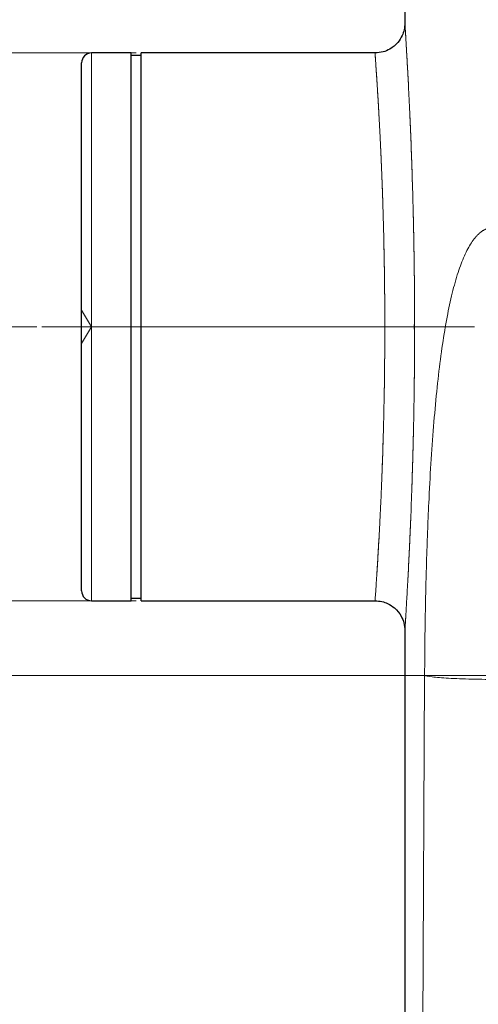
# Model space of a CAD drawing. Units: millimetres. Extents: x 0 to 420, y 0 to 297.
# Drawn here: x 210 to 219, y 193 to 213 of the extents above; entities that cross this region are included whole.
import ezdxf

# ---------------------------------------------------------------- set-up
doc = ezdxf.new("R2010")
doc.units = ezdxf.units.MM
doc.linetypes.add('CENTERX2', pattern=[20.32, 12.7, -2.54, 2.54, -2.54])
doc.linetypes.add('HIDDEN', pattern=[1.905, 1.27, -0.635])
doc.styles.add('SLDTEXTSTYLE0', font='TXT', dxfattribs={"width": 0.605})
doc.dimstyles.new('SLDDIMSTYLE1', dxfattribs={"dimtxt": 3.5, "dimasz": 3.5, "dimexe": 0, "dimexo": 0.0625, "dimgap": 0.875, "dimtad": 1, "dimlfac": 10, "dimrnd": 1e-09, "dimzin": 12, "dimdsep": 46, "dimtxsty": 'SLDTEXTSTYLE0', "dimsah": 1, "dimcen": 0.09, "dimadec": 0, "dimazin": 3, "dimtfac": 1, "dimtdec": 3, "dimtofl": 0, "dimtmove": 0, "dimatfit": 3, "dimfxl": 0, "dimfrac": 2, "dimtolj": 1, "dimtzin": 12, "dimarcsym": 0})

# ---------------------------------------------------------------- blocks, each defined once
blk = doc.blocks.new('_D_15')
at = {"color": 7, "linetype": 'Continuous', "lineweight": 0}
for p, q in [((206.986, 212.565), (206.986, 222.939)), ((212.355, 212.565), (205.986, 212.565)), ((206.986, 212.565), (206.986, 201.565)), ((212.355, 201.565), (205.986, 201.565))]:
    blk.add_line(p, q, dxfattribs=at)
at = {"color": 7, "linetype": 'Continuous', "lineweight": 18}
for points in [[(206.986, 212.565), (206.448, 209.065), (207.525, 209.065)], [(206.986, 201.565), (207.525, 205.065), (206.448, 205.065)]]:
    blk.add_solid(points, dxfattribs=at)
at = {"color": 7, "linetype": 'Continuous', "lineweight": 18, "char_height": 3.5, "attachment_point": 1, "rotation": 90, "style": 'SLDTEXTSTYLE0'}
for s, insert in [('110', (202.465, 214.918)), ('%%c', (202.474, 209.815))]:
    blk.add_mtext(s, dxfattribs=dict(at, insert=insert))
blk = doc.blocks.new('_D_17')
at = {"color": 7, "linetype": 'Continuous', "lineweight": 0}
for p, q in [((224.605, 200.065), (197.657, 200.065)), ((198.657, 200.065), (198.657, 182.065)), ((224.655, 182.065), (197.657, 182.065))]:
    blk.add_line(p, q, dxfattribs=at)
at = {"color": 7, "linetype": 'Continuous', "lineweight": 18}
for points in [[(198.657, 200.065), (198.119, 196.565), (199.195, 196.565)], [(198.657, 182.065), (199.195, 185.565), (198.119, 185.565)]]:
    blk.add_solid(points, dxfattribs=at)
at = {"color": 7, "linetype": 'Continuous', "lineweight": 18, "insert": (194.145, 187.054), "char_height": 3.5, "attachment_point": 1, "rotation": 90, "style": 'SLDTEXTSTYLE0'}
blk.add_mtext('180', dxfattribs=at)
blk = doc.blocks.new('_D_18')
at = {"color": 7, "linetype": 'Continuous', "lineweight": 0}
for p, q in [((210.355, 207.065), (190.095, 207.065)), ((191.095, 207.065), (191.095, 182.065)), ((224.655, 182.065), (190.095, 182.065))]:
    blk.add_line(p, q, dxfattribs=at)
at = {"color": 7, "linetype": 'Continuous', "lineweight": 18}
for points in [[(191.095, 207.065), (190.556, 203.565), (191.633, 203.565)], [(191.095, 182.065), (191.633, 185.565), (190.556, 185.565)]]:
    blk.add_solid(points, dxfattribs=at)
at = {"color": 7, "linetype": 'Continuous', "lineweight": 18, "insert": (186.583, 190.554), "char_height": 3.5, "attachment_point": 1, "rotation": 90, "style": 'SLDTEXTSTYLE0'}
blk.add_mtext('250', dxfattribs=at)

msp = doc.modelspace()

# ---------------------------------------------------------------- linework, layer by layer
at = {"color": 7, "linetype": 'Continuous', "lineweight": 25}
for p, q in [((217.7554, 219.0736), (217.7554, 213.1649)), ((212.2554, 212.5649), (211.4554, 212.5649)), ((212.2554, 207.0649), (212.2554, 212.5649)), ((217.1554, 212.5649), (212.4538, 212.5649)), ((212.4572, 212.5149), (212.2554, 212.5149)), ((212.2554, 201.5649), (212.2554, 207.0649)), ((217.9505, 207.0649), (217.9503, 207.1109)), ((217.9503, 207.0188), (217.9505, 207.0649)), ((211.4554, 201.5649), (212.2554, 201.5649)), ((212.2554, 201.6149), (212.4572, 201.6149)), ((212.4538, 201.5649), (217.1554, 201.5649)), ((217.7554, 200.965), (217.7554, 192.1649))]:
    msp.add_line(p, q, dxfattribs=at)
at = {"color": 8, "linetype": 'Continuous', "lineweight": 18}
for p, q in [((211.4554, 207.0649), (211.4554, 212.5649)), ((211.4554, 201.5649), (211.4554, 207.0649)), ((218.1522, 200.0621), (218.0988, 188.5649))]:
    msp.add_line(p, q, dxfattribs=at)
at = {"color": 7, "linetype": 'HIDDEN', "lineweight": 18}
for p, q in [((211.4554, 212.5649), (211.4554, 201.5649)), ((212.2554, 212.5149), (212.2537, 212.5149)), ((211.4554, 207.0649), (211.2545, 207.3993)), ((211.2545, 206.7305), (211.4554, 207.0649)), ((217.9505, 207.0649), (217.9503, 207.0189)), ((212.2537, 201.6149), (212.2554, 201.6149))]:
    msp.add_line(p, q, dxfattribs=at)
at = {"color": 7, "linetype": 'CENTERX2', "lineweight": 18}
msp.add_line((219.1554, 207.0649), (210.4554, 207.0649), dxfattribs=at)
at = {"color": 7, "linetype": 'Continuous', "lineweight": 25}
for centre, start, end in [((211.4554, 212.3649), 90, 180), ((211.4554, 201.7649), 180, 270)]:
    msp.add_arc(centre, 0.2, start, end, dxfattribs=at)
for points, knots in [([(217.7554, 213.1701), (217.7527, 213.1232), (217.7475, 213.036), (217.7002, 212.901), (217.6117, 212.7598), (217.4752, 212.6473), (217.3139, 212.5775), (217.2102, 212.5693), (217.1554, 212.5649)], [0, 0, 0, 0, 0.1485391, 0.2760549, 0.4498417, 0.6719055, 0.826551, 1, 1, 1, 1]), ([(212.4554, 207.0649), (212.4554, 207.4249), (212.4554, 207.7849), (212.4554, 208.491), (212.4554, 208.8371), (212.4554, 209.5022), (212.4554, 209.8212), (212.4554, 210.4199), (212.4554, 210.6995), (212.4554, 211.2085), (212.4554, 211.438), (212.4554, 211.838), (212.4554, 212.0085), (212.4554, 212.284), (212.4554, 212.389), (212.4554, 212.5295), (212.4554, 212.5649), (212.4554, 212.5649)], [0, 0, 0, 0, 0.125, 0.125, 0.25, 0.25, 0.375, 0.375, 0.5, 0.5, 0.625, 0.625, 0.75, 0.75, 0.875, 0.875, 1, 1, 1, 1]), ([(211.2554, 207.0649), (211.2554, 208.4705), (211.2554, 209.8187), (211.2554, 211.8065), (211.2554, 212.3649), (211.2554, 212.3649)], [0, 0, 0, 0, 0.5, 0.5, 1, 1, 1, 1]), ([(211.2554, 201.7649), (211.2554, 201.7649), (211.2554, 202.3233), (211.2554, 204.3112), (211.2554, 205.6593), (211.2554, 207.0649)], [0, 0, 0, 0, 0.5, 0.5, 1, 1, 1, 1]), ([(212.4554, 201.5649), (212.4554, 201.5649), (212.4554, 201.6004), (212.4554, 201.7408), (212.4554, 201.8458), (212.4554, 202.1213), (212.4554, 202.2918), (212.4554, 202.6918), (212.4554, 202.9213), (212.4554, 203.4304), (212.4554, 203.71), (212.4554, 204.3086), (212.4554, 204.6276), (212.4554, 205.2927), (212.4554, 205.6389), (212.4554, 206.345), (212.4554, 206.7049), (212.4554, 207.0649)], [0, 0, 0, 0, 0.125, 0.125, 0.25, 0.25, 0.375, 0.375, 0.5, 0.5, 0.625, 0.625, 0.75, 0.75, 0.875, 0.875, 1, 1, 1, 1]), ([(217.1554, 201.5649), (217.2024, 201.5617), (217.2897, 201.5558), (217.4245, 201.5071), (217.5649, 201.4173), (217.6761, 201.2797), (217.7442, 201.118), (217.7516, 201.0144), (217.7554, 200.9597)], [0, 0, 0, 0, 0.1488082, 0.2765184, 0.4505408, 0.6724288, 0.8268854, 1, 1, 1, 1])]:
    msp.add_open_spline(points, degree=3, knots=knots, dxfattribs=at)
at = {"color": 8, "linetype": 'Continuous', "lineweight": 18}
for points, knots in [([(217.9503, 207.1109), (217.9497, 207.3604), (217.9484, 207.8759), (217.9384, 208.6434), (217.9229, 209.3999), (217.9025, 210.1165), (217.8787, 210.7815), (217.8532, 211.3835), (217.8277, 211.9123), (217.8038, 212.3583), (217.7833, 212.7142), (217.7677, 212.9714), (217.7574, 213.1345), (217.7561, 213.1547), (217.7554, 213.1649)], [0, 0, 0, 0, 0.07870507, 0.16267496, 0.24635928, 0.33004196, 0.41385616, 0.49757421, 0.58127556, 0.66507851, 0.74878772, 0.83249411, 0.9162915, 1, 1, 1, 1]), ([(217.3517, 207.0649), (217.3511, 207.3039), (217.3498, 207.7801), (217.3396, 208.4873), (217.3262, 209.0722), (217.3119, 209.55), (217.2994, 209.9111), (217.2859, 210.255), (217.2707, 210.6023), (217.2553, 210.9241), (217.2407, 211.2025), (217.2294, 211.4076), (217.2195, 211.5785), (217.2101, 211.7374), (217.2007, 211.8898), (217.1919, 212.0284), (217.1817, 212.1837), (217.1714, 212.3367), (217.1621, 212.4699), (217.1571, 212.5418), (217.1546, 212.5766), (217.1554, 212.5649), (217.1554, 212.5649)], [0, 0, 0, 0, 0.0829254, 0.1652619, 0.2496667, 0.2967183, 0.3476676, 0.3929577, 0.4396312, 0.499591, 0.5438353, 0.5812692, 0.6118917, 0.644046, 0.6813155, 0.7165518, 0.749755, 0.8136912, 0.8748619, 0.9378217, 0.9999869, 1, 1, 1, 1]), ([(219.4908, 209.061), (219.4845, 209.0601), (219.4718, 209.0581), (219.453, 209.0539), (219.4342, 209.0488), (219.4156, 209.0427), (219.3971, 209.0356), (219.3787, 209.0275), (219.3604, 209.0185), (219.3423, 209.0084), (219.3243, 208.9974), (219.3064, 208.9853), (219.2886, 208.9723), (219.2709, 208.9583), (219.2533, 208.9433), (219.2359, 208.9273), (219.2186, 208.9104), (219.2014, 208.8924), (219.1843, 208.8735), (219.1476, 208.8303), (219.0924, 208.7552), (219.0208, 208.6344), (218.9522, 208.4944), (218.8646, 208.2823), (218.7626, 207.9699), (218.6523, 207.5213), (218.5543, 207.0036), (218.4681, 206.4194), (218.3936, 205.7746), (218.3301, 205.0731), (218.2771, 204.3224), (218.2413, 203.66), (218.2173, 203.1126), (218.2016, 202.6937), (218.1881, 202.2675), (218.179, 201.921), (218.173, 201.6584), (218.1694, 201.4824), (218.166, 201.306), (218.1631, 201.1293), (218.1604, 200.9523), (218.1581, 200.7749), (218.1561, 200.5972), (218.1545, 200.4192), (218.1531, 200.2408), (218.1525, 200.1217), (218.1522, 200.0621)], [0, 0, 0, 0, 0.0069488, 0.0138936, 0.0208351, 0.0277738, 0.0347106, 0.0416461, 0.048581, 0.055516, 0.0624517, 0.0693889, 0.0763283, 0.0832705, 0.0902162, 0.0971661, 0.104121, 0.1110814, 0.118048, 0.1250216, 0.1563923, 0.1876424, 0.2188352, 0.2500342, 0.3125849, 0.3750145, 0.4375718, 0.4999952, 0.5625293, 0.6249756, 0.6875168, 0.7499566, 0.7812281, 0.81244, 0.8436643, 0.8749726, 0.8875617, 0.9001191, 0.9126495, 0.9251575, 0.9376479, 0.9501252, 0.9625944, 0.9750601, 0.987527, 1, 1, 1, 1]), ([(217.1554, 201.5649), (217.1561, 201.5739), (217.1574, 201.5919), (217.1676, 201.7374), (217.181, 201.9346), (217.1953, 202.1542), (217.2078, 202.3549), (217.2214, 202.5817), (217.2366, 202.8485), (217.252, 203.1414), (217.2665, 203.4397), (217.2778, 203.6897), (217.2877, 203.9223), (217.2972, 204.1624), (217.3065, 204.4223), (217.3153, 204.6932), (217.3255, 205.041), (217.3358, 205.4705), (217.3449, 205.9955), (217.3506, 206.5262), (217.3514, 206.886), (217.3517, 207.0649)], [0, 0, 0, 0, 0.0829886, 0.1655025, 0.2501457, 0.2971641, 0.3482076, 0.3935717, 0.4402519, 0.500283, 0.5444462, 0.5818521, 0.6124996, 0.6446179, 0.6817974, 0.7170066, 0.7502455, 0.8139938, 0.8751194, 0.9378761, 1, 1, 1, 1]), ([(217.9505, 207.0649), (217.946, 207.0649), (217.9289, 207.0649), (217.8809, 207.0649), (217.8613, 207.0649), (217.8153, 207.0649), (217.7889, 207.0649), (217.731, 207.0649), (217.6993, 207.0649), (217.6329, 207.0649), (217.598, 207.0649), (217.4919, 207.0649), (217.4193, 207.0649), (217.3517, 207.0649)], [0, 0, 0, 0, 0.25, 0.25, 0.375, 0.375, 0.5, 0.5, 0.625, 0.625, 0.75, 0.75, 1, 1, 1, 1]), ([(217.7554, 200.965), (217.7561, 200.9751), (217.7574, 200.9953), (217.7677, 201.1584), (217.7833, 201.4156), (217.8038, 201.7715), (217.8277, 202.2175), (217.8532, 202.7463), (217.8787, 203.3483), (217.9025, 204.0133), (217.9229, 204.7299), (217.9384, 205.4864), (217.9484, 206.2538), (217.9497, 206.7694), (217.9503, 207.0188)], [0, 0, 0, 0, 0.083703, 0.1675011, 0.2512144, 0.3349181, 0.4187217, 0.5024301, 0.5861427, 0.669957, 0.7536472, 0.837326, 0.9212996, 1, 1, 1, 1]), ([(218.152, 200.0621), (218.1689, 200.0524), (218.2202, 200.0426), (218.3849, 200.0245), (218.4982, 200.0161), (218.7714, 200.0017), (218.9313, 199.9958), (219.2761, 199.9872), (219.461, 199.9845), (219.6459, 199.9836)], [0, 0, 0, 0, 0.25, 0.25, 0.5, 0.5, 0.75, 0.75, 1, 1, 1, 1])]:
    msp.add_open_spline(points, degree=3, knots=knots, dxfattribs=at)
at = {"color": 7, "linetype": 'HIDDEN', "lineweight": 18}
for points, knots in [([(217.7554, 213.1649), (217.7561, 213.1547), (217.7574, 213.1345), (217.7677, 212.9714), (217.7833, 212.7142), (217.8038, 212.3583), (217.8277, 211.9123), (217.8532, 211.3835), (217.8787, 210.7815), (217.9025, 210.1165), (217.9229, 209.3999), (217.9384, 208.6434), (217.9484, 207.876), (217.9497, 207.3604), (217.9503, 207.111)], [0, 0, 0, 0, 0.083703, 0.1675011, 0.2512144, 0.3349181, 0.4187217, 0.5024301, 0.5861427, 0.669957, 0.7536472, 0.837326, 0.9212996, 1, 1, 1, 1]), ([(217.1554, 212.5649), (217.1561, 212.5559), (217.1574, 212.5379), (217.1676, 212.3924), (217.181, 212.1953), (217.1953, 211.9756), (217.2078, 211.7749), (217.2214, 211.5481), (217.2366, 211.2813), (217.252, 210.9884), (217.2665, 210.6901), (217.2778, 210.4401), (217.2877, 210.2075), (217.2972, 209.9674), (217.3065, 209.7076), (217.3153, 209.4367), (217.3255, 209.0888), (217.3358, 208.6593), (217.3449, 208.1343), (217.3506, 207.6036), (217.3514, 207.2439), (217.3517, 207.0649)], [0, 0, 0, 0, 0.0829886, 0.1655025, 0.2501457, 0.2971641, 0.3482076, 0.3935717, 0.4402519, 0.500283, 0.5444462, 0.5818521, 0.6124996, 0.6446179, 0.6817974, 0.7170066, 0.7502455, 0.8139938, 0.8751194, 0.9378761, 1, 1, 1, 1]), ([(217.3517, 207.0649), (217.3511, 206.8259), (217.3498, 206.3497), (217.3396, 205.6425), (217.3262, 205.0576), (217.3119, 204.5798), (217.2994, 204.2187), (217.2859, 203.8748), (217.2707, 203.5275), (217.2553, 203.2057), (217.2407, 202.9273), (217.2294, 202.7222), (217.2195, 202.5513), (217.2101, 202.3924), (217.2007, 202.2401), (217.1919, 202.1014), (217.1817, 201.9462), (217.1714, 201.7931), (217.1621, 201.6599), (217.1571, 201.588), (217.1546, 201.5532), (217.1554, 201.5649), (217.1554, 201.5649)], [0, 0, 0, 0, 0.0829254, 0.1652619, 0.2496667, 0.2967183, 0.3476676, 0.3929577, 0.4396311, 0.499591, 0.5438353, 0.5812693, 0.6118917, 0.644046, 0.6813155, 0.7165518, 0.749755, 0.8136912, 0.8748619, 0.9378217, 0.9999869, 1, 1, 1, 1]), ([(217.3517, 207.0649), (217.4193, 207.0649), (217.4919, 207.0649), (217.598, 207.0649), (217.6329, 207.0649), (217.6993, 207.0649), (217.731, 207.0649), (217.7889, 207.0649), (217.8153, 207.0649), (217.8613, 207.0649), (217.8809, 207.0649), (217.9289, 207.0649), (217.946, 207.0649), (217.9505, 207.0649)], [0, 0, 0, 0, 0.25, 0.25, 0.375, 0.375, 0.5, 0.5, 0.625, 0.625, 0.75, 0.75, 1, 1, 1, 1]), ([(217.9503, 207.0189), (217.9497, 206.7694), (217.9484, 206.2539), (217.9384, 205.4865), (217.9229, 204.73), (217.9025, 204.0134), (217.8787, 203.3483), (217.8532, 202.7463), (217.8277, 202.2175), (217.8038, 201.7715), (217.7833, 201.4157), (217.7677, 201.1584), (217.7574, 200.9953), (217.7561, 200.9751), (217.7554, 200.965)], [0, 0, 0, 0, 0.0787051, 0.162675, 0.2463593, 0.330042, 0.4138562, 0.4975742, 0.5812756, 0.6650785, 0.7487877, 0.8324941, 0.9162915, 1, 1, 1, 1])]:
    msp.add_open_spline(points, degree=3, knots=knots, dxfattribs=at)

# ---------------------------------------------------------------- dimensions: what is measured, and where the dimension line sits
at = {"color": 7, "linetype": 'Continuous', "lineweight": 18}
dim = msp.add_linear_dim(base=(206.9861, 201.5649), p1=(212.4554, 212.5649), p2=(212.4554, 201.5649), angle=90, text='%%c<>', dimstyle='SLDDIMSTYLE1', dxfattribs=at)
dim.commit()
dim.dimension.update_dxf_attribs({"geometry": '_D_15', "text_midpoint": (206.9861, 216.3766), "dimtype": 160})
for base, p1, picture, middle in [((191.0946, 182.0649), (210.4554, 207.0649), '_D_18', (191.0946, 194.5649)), ((198.657, 182.0649), (224.7054, 200.0649), '_D_17', (198.657, 191.0649))]:
    dim = msp.add_linear_dim(base=base, p1=p1, p2=(224.7554, 182.0649), angle=90, dimstyle='SLDDIMSTYLE1', dxfattribs=at)
    dim.commit()
    dim.dimension.update_dxf_attribs({"geometry": picture, "text_midpoint": middle, "dimtype": 160})

doc.saveas('drawing.dxf')
